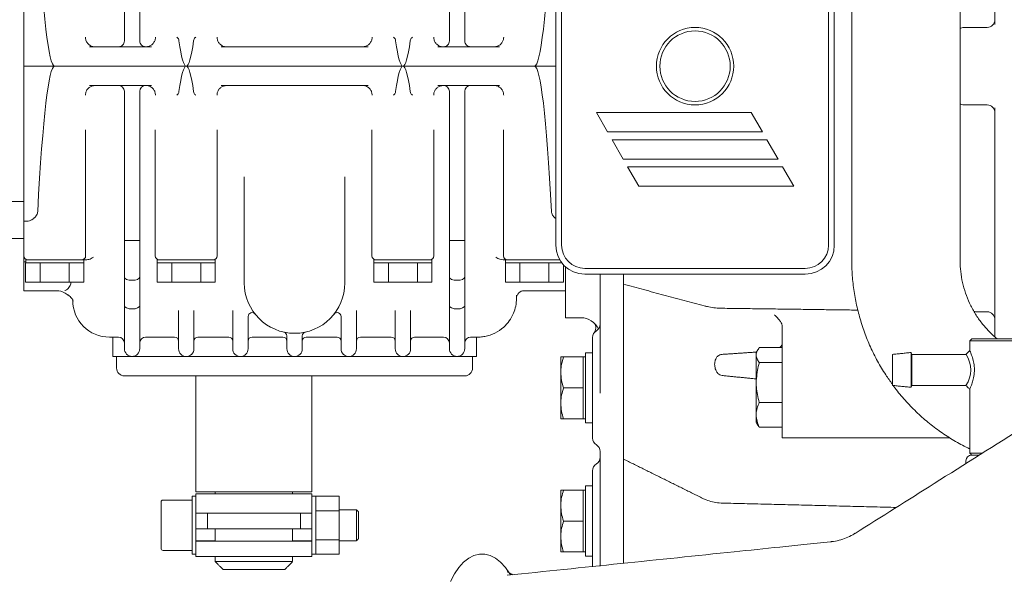
# Model space of a CAD drawing. Units: millimetres. Extents: x 0 to 1189, y 0 to 841.
# Drawn here: x 211 to 338, y 579 to 650 of the extents above; entities that cross this region are included whole.
import ezdxf

# ---------------------------------------------------------------- set-up
doc = ezdxf.new("R2010")
doc.units = ezdxf.units.MM

msp = doc.modelspace()

# ---------------------------------------------------------------- linework, layer by layer
at = {"color": 7, "linetype": 'Continuous', "lineweight": 15}
for p, q in [((336.7049, 649.7683), (336.7049, 681.1984)), ((279.9549, 621.257), (279.9549, 667.507)), ((280.7049, 621.257), (280.7049, 667.507)), ((315.2049, 667.507), (315.2049, 621.257)), ((315.9549, 667.507), (315.9549, 621.257)), ((211.2049, 644.382), (211.2049, 663.1756)), ((332.7049, 649.382), (335.7049, 649.382)), ((219.704, 646.882), (224.4949, 646.882)), ((225.9149, 646.882), (227.7058, 646.882)), ((236.704, 646.882), (255.7058, 646.882)), ((264.704, 646.882), (266.4949, 646.882)), ((267.9149, 646.882), (272.7058, 646.882)), ((215.2049, 644.382), (211.2049, 644.382)), ((211.2049, 644.382), (211.2049, 625.5883)), ((215.2049, 644.382), (215.2943, 644.382)), ((232.2049, 644.382), (215.2943, 644.382)), ((232.2049, 644.382), (260.2049, 644.382)), ((260.2049, 644.382), (277.1155, 644.382)), ((277.2049, 644.382), (277.1155, 644.382)), ((277.2049, 644.382), (279.9549, 644.382)), ((224.4949, 641.882), (219.704, 641.882)), ((227.7058, 641.882), (225.9149, 641.882)), ((255.7058, 641.882), (236.704, 641.882)), ((266.4949, 641.882), (264.704, 641.882)), ((272.7058, 641.882), (267.9149, 641.882)), ((224.2049, 621.8584), (224.2049, 641.132)), ((226.2049, 621.8584), (226.2049, 641.132)), ((266.2049, 621.8584), (266.2049, 641.132)), ((268.2049, 621.8584), (268.2049, 641.132)), ((332.7049, 639.382), (335.7049, 639.382)), ((336.7049, 609.4233), (336.7049, 638.9956)), ((305.2201, 638.382), (285.2049, 638.382)), ((285.2049, 638.382), (286.6483, 635.882)), ((306.6634, 635.882), (305.2201, 638.382)), ((219.2049, 636.1765), (219.2049, 619.882)), ((228.2049, 636.1765), (228.2049, 619.882)), ((236.2049, 636.1765), (236.2049, 619.882)), ((256.2049, 636.1765), (256.2049, 619.882)), ((264.2049, 636.1765), (264.2049, 619.882)), ((273.2049, 636.1765), (273.2049, 619.882)), ((286.6483, 635.882), (306.6634, 635.882)), ((307.2408, 634.882), (287.2256, 634.882)), ((287.2256, 634.882), (288.669, 632.382)), ((308.6842, 632.382), (307.2408, 634.882)), ((288.669, 632.382), (308.6842, 632.382)), ((289.2464, 631.382), (290.6897, 628.882)), ((309.2615, 631.382), (289.2464, 631.382)), ((310.7049, 628.882), (309.2615, 631.382)), ((239.7049, 616.382), (239.7049, 630.0682)), ((252.7049, 630.0682), (252.7049, 616.382)), ((290.6897, 628.882), (310.7049, 628.882)), ((207.2049, 626.882), (211.2049, 626.882)), ((211.2049, 624.382), (211.2049, 625.5883)), ((211.2049, 624.382), (211.2049, 619.882)), ((211.7971, 624.382), (211.2049, 624.382)), ((226.2049, 621.8584), (224.2049, 621.8584)), ((224.2049, 621.8584), (224.2049, 617.144)), ((226.2049, 621.8584), (226.2049, 617.144)), ((266.2049, 621.8584), (268.2049, 621.8584)), ((266.2049, 621.8584), (266.2049, 617.144)), ((268.2049, 621.8584), (268.2049, 617.144)), ((211.2049, 619.882), (211.2049, 619.1029)), ((211.4549, 619.1029), (211.2049, 619.1029)), ((211.2049, 615.382), (211.2049, 619.1029)), ((211.4521, 616.482), (211.4521, 618.982)), ((211.4549, 618.982), (211.4521, 618.982)), ((218.9549, 619.382), (211.4549, 619.382)), ((213.3257, 618.982), (211.4549, 618.982)), ((213.3285, 618.982), (213.3257, 618.982)), ((213.3285, 616.482), (213.3285, 618.982)), ((213.3341, 618.982), (213.3285, 618.982)), ((217.0757, 618.982), (213.3341, 618.982)), ((217.0813, 618.982), (217.0757, 618.982)), ((217.0813, 616.482), (217.0813, 618.982)), ((217.0841, 618.982), (217.0813, 618.982)), ((218.9549, 618.982), (217.0841, 618.982)), ((218.9577, 618.982), (218.9549, 618.982)), ((218.9577, 616.482), (218.9577, 618.982)), ((228.4521, 616.482), (228.4521, 618.982)), ((228.4549, 618.982), (228.4521, 618.982)), ((235.9549, 619.382), (228.4549, 619.382)), ((230.3257, 618.982), (228.4549, 618.982)), ((230.3285, 618.982), (230.3257, 618.982)), ((230.3285, 616.482), (230.3285, 618.982)), ((230.3341, 618.982), (230.3285, 618.982)), ((234.0757, 618.982), (230.3341, 618.982)), ((234.0813, 618.982), (234.0757, 618.982)), ((234.0813, 616.482), (234.0813, 618.982)), ((234.0841, 618.982), (234.0813, 618.982)), ((235.9549, 618.982), (234.0841, 618.982)), ((235.9577, 618.982), (235.9549, 618.982)), ((235.9577, 616.482), (235.9577, 618.982)), ((256.4521, 616.482), (256.4521, 618.982)), ((256.4549, 618.982), (256.4521, 618.982)), ((263.9549, 619.382), (256.4549, 619.382)), ((258.3257, 618.982), (256.4549, 618.982)), ((258.3285, 618.982), (258.3257, 618.982)), ((258.3285, 616.482), (258.3285, 618.982)), ((258.3341, 618.982), (258.3285, 618.982)), ((262.0757, 618.982), (258.3341, 618.982)), ((262.0813, 618.982), (262.0757, 618.982)), ((262.0813, 616.482), (262.0813, 618.982)), ((262.0841, 618.982), (262.0813, 618.982)), ((263.9549, 618.982), (262.0841, 618.982)), ((263.9577, 618.982), (263.9549, 618.982)), ((263.9577, 616.482), (263.9577, 618.982)), ((273.4521, 616.482), (273.4521, 618.982)), ((273.4549, 618.982), (273.4521, 618.982)), ((280.4573, 619.382), (273.4549, 619.382)), ((275.3257, 618.982), (273.4549, 618.982)), ((275.3285, 618.982), (275.3257, 618.982)), ((275.3285, 616.482), (275.3285, 618.982)), ((275.3341, 618.982), (275.3285, 618.982)), ((279.0757, 618.982), (275.3341, 618.982)), ((279.0813, 618.982), (279.0757, 618.982)), ((279.0813, 616.482), (279.0813, 618.982)), ((279.0841, 618.982), (279.0813, 618.982)), ((280.7238, 618.982), (279.0841, 618.982)), ((280.9577, 616.482), (280.9577, 618.7045)), ((281.2049, 611.882), (281.2049, 618.4619)), ((224.2049, 617.144), (224.2049, 613.4488)), ((226.2049, 617.144), (226.2049, 613.4488)), ((266.2049, 617.144), (266.2049, 613.4488)), ((268.2049, 617.144), (268.2049, 613.4488)), ((312.2049, 618.257), (283.7049, 618.257)), ((312.2049, 617.507), (283.7049, 617.507)), ((285.7049, 602.158), (285.7049, 617.507)), ((288.7049, 617.507), (288.7049, 616.7835)), ((213.3285, 616.482), (211.4521, 616.482)), ((217.0813, 616.482), (213.3285, 616.482)), ((218.9577, 616.482), (217.0813, 616.482)), ((230.3285, 616.482), (228.4521, 616.482)), ((234.0813, 616.482), (230.3285, 616.482)), ((235.9577, 616.482), (234.0813, 616.482)), ((258.3285, 616.482), (256.4521, 616.482)), ((262.0813, 616.482), (258.3285, 616.482)), ((263.9577, 616.482), (262.0813, 616.482)), ((275.3285, 616.482), (273.4521, 616.482)), ((279.0813, 616.482), (275.3285, 616.482)), ((280.9577, 616.482), (279.0813, 616.482)), ((288.7049, 616.2154), (288.7049, 616.7835)), ((288.7049, 615.9144), (288.7049, 597.745)), ((274.8799, 614.668), (274.8799, 614.6127)), ((274.8799, 614.6127), (274.8799, 614.382)), ((217.5299, 614.132), (217.5299, 614.2266)), ((224.2049, 613.4488), (224.2049, 607.8931)), ((226.2049, 613.4488), (226.2049, 607.8931)), ((266.2049, 613.4488), (266.2049, 607.8931)), ((268.2049, 613.4488), (268.2049, 607.8931)), ((231.2049, 608.842), (231.2049, 612.8081)), ((233.2049, 608.842), (233.2049, 612.8081)), ((238.2049, 608.842), (238.2049, 612.8081)), ((240.2049, 608.842), (240.2049, 612.0513)), ((252.2049, 608.842), (252.2049, 612.0513)), ((254.2049, 608.842), (254.2049, 612.8081)), ((259.2049, 608.842), (259.2049, 612.8081)), ((261.2049, 608.842), (261.2049, 612.8081)), ((283.2049, 611.882), (281.2049, 611.882)), ((309.2049, 608.5036), (309.2049, 610.9168)), ((245.2049, 608.842), (245.2049, 609.5446)), ((247.2049, 608.842), (247.2049, 609.5446)), ((222.2799, 609.382), (223.4549, 609.382)), ((226.9549, 609.382), (230.7049, 609.382)), ((231.2049, 607.882), (231.2049, 608.842)), ((233.2049, 607.882), (233.2049, 608.842)), ((233.7049, 609.382), (237.7049, 609.382)), ((238.2049, 607.882), (238.2049, 608.842)), ((240.2049, 607.882), (240.2049, 608.842)), ((240.7049, 609.382), (244.7049, 609.382)), ((245.2049, 607.882), (245.2049, 608.842)), ((247.2049, 607.882), (247.2049, 608.842)), ((247.7049, 609.382), (251.7049, 609.382)), ((252.2049, 607.882), (252.2049, 608.842)), ((254.2049, 607.882), (254.2049, 608.842)), ((254.7049, 609.382), (258.7049, 609.382)), ((259.2049, 607.882), (259.2049, 608.842)), ((261.2049, 607.882), (261.2049, 608.842)), ((261.7049, 609.382), (265.4549, 609.382)), ((268.9549, 609.382), (269.8799, 609.382)), ((284.7049, 596.3394), (284.7049, 609.3394)), ((309.2049, 596.382), (309.2049, 608.5036)), ((342.4549, 608.8984), (333.4549, 608.8984)), ((333.7049, 609.1484), (342.2049, 609.1484)), ((283.8049, 598.32), (283.8049, 607.3644)), ((305.8549, 607.382), (305.8549, 607.0623)), ((305.8549, 607.0623), (305.8549, 603.5296)), ((309.2049, 608.024), (306.2568, 608.024)), ((323.4549, 603.1484), (323.4549, 607.1484)), ((325.8639, 602.8984), (325.8639, 607.3984)), ((325.9549, 603.1484), (325.9549, 607.1484)), ((227.2049, 606.882), (222.7049, 606.882)), ((232.2049, 606.882), (227.2049, 606.882)), ((239.2049, 606.882), (232.2049, 606.882)), ((246.2049, 606.882), (239.2049, 606.882)), ((253.2049, 606.882), (246.2049, 606.882)), ((260.2049, 606.882), (253.2049, 606.882)), ((265.2049, 606.882), (260.2049, 606.882)), ((269.7049, 606.882), (265.2049, 606.882)), ((280.6049, 606.8394), (280.6049, 604.8394)), ((283.5049, 606.8394), (280.9622, 606.8394)), ((283.5049, 606.8394), (283.5049, 604.8394)), ((309.2049, 606.1006), (306.2568, 606.1006)), ((280.6049, 604.8394), (280.6049, 600.8394)), ((283.5049, 604.8394), (283.5049, 602.8394)), ((227.2049, 604.382), (224.2049, 604.382)), ((265.2049, 604.382), (227.2049, 604.382)), ((268.2049, 604.382), (265.2049, 604.382)), ((305.8549, 603.5296), (305.8549, 599.3492)), ((283.5049, 602.8394), (280.9622, 602.8394)), ((283.5049, 602.8394), (283.5049, 600.8394)), ((280.6049, 598.8394), (280.6049, 600.8394)), ((283.5049, 600.8394), (283.5049, 598.8394)), ((309.2049, 600.9585), (306.2568, 600.9585)), ((305.8549, 599.3492), (305.8549, 598.382)), ((283.5049, 598.8394), (280.9622, 598.8394)), ((284.7049, 598.32), (283.8049, 598.32)), ((309.2049, 597.7399), (306.2568, 597.7399)), ((288.7049, 596.1958), (288.7049, 596.164)), ((288.7049, 594.5937), (288.7049, 596.164)), ((285.7049, 579.7809), (285.7049, 594.6356)), ((288.7049, 594.5937), (288.7049, 593.8866)), ((333.4549, 594.3984), (335.062, 594.3984)), ((288.7049, 593.634), (288.7049, 593.8866)), ((288.7049, 593.634), (288.7049, 580.1504)), ((334.6591, 594.1484), (333.7049, 594.1484)), ((333.7049, 594.1484), (334.6268, 594.1484)), ((284.7049, 579.699), (284.7049, 592.132)), ((248.4549, 589.382), (233.4549, 589.382)), ((248.4549, 589.132), (233.4549, 589.132)), ((233.4549, 588.2533), (233.4549, 589.132)), ((248.4549, 588.2533), (248.4549, 589.132)), ((280.6049, 589.632), (280.6049, 587.632)), ((283.5049, 589.632), (280.9622, 589.632)), ((283.5049, 589.632), (283.5049, 587.632)), ((283.8049, 581.1126), (283.8049, 590.157)), ((228.9549, 582.082), (228.9549, 588.082)), ((232.9549, 581.332), (232.9549, 588.832)), ((233.4549, 586.9249), (233.4549, 588.2533)), ((248.4549, 586.9249), (248.4549, 588.2533)), ((251.9549, 588.8347), (248.9549, 588.8347)), ((248.9549, 588.8347), (248.9549, 588.832)), ((248.9549, 588.832), (248.9549, 586.9611)), ((251.9549, 588.8347), (251.9549, 586.9584)), ((233.4549, 586.632), (233.4549, 586.9249)), ((233.4549, 584.632), (233.4549, 586.632)), ((233.4549, 586.632), (234.9549, 586.632)), ((234.9549, 586.632), (234.9549, 584.632)), ((246.9549, 586.632), (234.9549, 586.632)), ((246.9549, 584.632), (246.9549, 586.632)), ((246.9549, 586.632), (248.4549, 586.632)), ((248.4549, 586.632), (248.4549, 586.9249)), ((248.4549, 586.632), (248.4549, 584.632)), ((248.9549, 586.9611), (248.9549, 586.9584)), ((251.9549, 586.9584), (248.9549, 586.9584)), ((248.9549, 586.9584), (248.9549, 586.9528)), ((248.9549, 586.9528), (248.9549, 583.2111)), ((251.9549, 586.9584), (251.9549, 583.2056)), ((254.2049, 583.082), (254.2049, 587.082)), ((254.4549, 586.832), (254.4549, 583.332)), ((280.6049, 587.632), (280.6049, 583.632)), ((283.5049, 587.632), (283.5049, 585.632)), ((283.5049, 585.632), (280.9622, 585.632)), ((283.5049, 585.632), (283.5049, 583.632)), ((234.9549, 584.632), (233.4549, 584.632)), ((233.4549, 583.032), (233.4549, 584.632)), ((246.9549, 584.632), (234.9549, 584.632)), ((248.4549, 584.632), (246.9549, 584.632)), ((248.4549, 584.632), (248.4549, 583.032)), ((248.4549, 583.032), (233.4549, 583.032)), ((233.4549, 581.032), (233.4549, 583.032)), ((248.4549, 581.032), (248.4549, 583.032)), ((248.9549, 583.2111), (248.9549, 583.2056)), ((251.9549, 583.2056), (248.9549, 583.2056)), ((248.9549, 583.2056), (248.9549, 583.2028)), ((248.9549, 583.2028), (248.9549, 581.332)), ((251.9549, 583.2056), (251.9549, 581.3292)), ((280.6049, 581.632), (280.6049, 583.632)), ((283.5049, 583.632), (283.5049, 581.632)), ((283.5049, 581.632), (280.9622, 581.632)), ((248.4549, 581.032), (233.4549, 581.032)), ((235.9549, 580.382), (245.9549, 580.382)), ((248.9549, 581.332), (248.9549, 581.3292)), ((251.9549, 581.3292), (248.9549, 581.3292)), ((284.7049, 581.1126), (283.8049, 581.1126)), ((244.9549, 579.382), (236.9549, 579.382))]:
    msp.add_line(p, q, dxfattribs=at)
at = {"color": 7, "linetype": 'Continuous', "lineweight": 15, "flags": 128}
for points in [[(226.2049, 617.144), (226.1288, 616.9823), (225.912, 616.8452), (225.5876, 616.7536), (225.2049, 616.7214), (224.8222, 616.7536), (224.4978, 616.8452), (224.281, 616.9823), (224.2049, 617.144)], [(266.2049, 617.144), (266.281, 616.9823), (266.4978, 616.8452), (266.8222, 616.7536), (267.2049, 616.7214), (267.5876, 616.7536), (267.912, 616.8452), (268.1288, 616.9823), (268.2049, 617.144)], [(226.2049, 613.4488), (226.1288, 613.2871), (225.912, 613.15), (225.5876, 613.0584), (225.2049, 613.0262), (224.8222, 613.0584), (224.4978, 613.15), (224.281, 613.2871), (224.2049, 613.4488)], [(266.2049, 613.4488), (266.281, 613.2871), (266.4978, 613.15), (266.8222, 613.0584), (267.2049, 613.0262), (267.5876, 613.0584), (267.912, 613.15), (268.1288, 613.2871), (268.2049, 613.4488)], [(266.3391, 577.8331), (266.854, 578.8002), (267.4255, 579.6307), (268.0445, 580.3113), (268.7013, 580.8313), (269.3855, 581.1827), (270.0863, 581.3598), (270.7927, 581.3598), (271.4935, 581.1827), (272.1777, 580.8313), (272.8345, 580.3113), (273.4536, 579.6307), (274.025, 578.8002), (274.0747, 578.7171)]]:
    msp.add_lwpolyline(points, dxfattribs=at)
at = {"color": 7, "linetype": 'Continuous', "lineweight": 15}
for radius in [5, 4.55]:
    msp.add_circle((297.9549, 644.382), radius, dxfattribs=at)
for centre, radius, start, end in [((335.7049, 650.382), 1, 270, 0), ((332.7049, 648.382), 1, 90, 120), ((223.4549, 641.132), 0.75, 0, 90), ((226.9549, 641.132), 0.75, 90, 180), ((265.4549, 641.132), 0.75, 0, 90), ((268.9549, 641.132), 0.75, 90, 180), ((332.7049, 640.382), 1, 240, 270), ((335.7049, 638.382), 1, 360, 90), ((283.7049, 621.257), 3.75, 180, 270), ((283.7049, 621.257), 3, 180, 270), ((312.2049, 621.257), 3, 270, 0), ((312.2049, 621.257), 3.75, 270, 0), ((211.7049, 619.882), 0.5, 180, 270), ((218.7049, 619.882), 0.5, 270, 0), ((228.7049, 619.882), 0.5, 180, 270), ((235.7049, 619.882), 0.5, 270, 0), ((256.7049, 619.882), 0.5, 180, 270), ((263.7049, 619.882), 0.5, 270, 0), ((273.7049, 619.882), 0.5, 180, 270), ((246.2049, 616.382), 6.5, 180, 0), ((215.4299, 613.282), 2.1, 57.960131, 90), ((275.8799, 614.382), 1, 90, 180), ((222.2799, 614.132), 4.75, 180, 270), ((240.7048, 612.0519), 0.5, 38.223238, 179.641576), ((251.705, 612.0519), 0.5, 0.358424, 141.776762), ((335.7049, 611.6515), 1, 0, 89.515485), ((283.2049, 609.382), 2.5, 24.835406, 90), ((284.7049, 611.0715), 1, 300, 0), ((244.7049, 609.5446), 0.5, 0, 77.626375), ((247.7049, 609.5446), 0.5, 102.373625, 180), ((285.7049, 609.3394), 1, 120, 180), ((223.4549, 608.632), 0.75, 0, 90), ((226.9549, 608.632), 0.75, 90, 180), ((230.7049, 608.882), 0.5, 0, 90), ((233.7049, 608.882), 0.5, 90, 180), ((237.7049, 608.882), 0.5, 0, 90), ((240.7049, 608.882), 0.5, 90, 180), ((244.7049, 608.882), 0.5, 0, 90), ((247.7049, 608.882), 0.5, 90, 180), ((251.7049, 608.882), 0.5, 0, 90), ((254.7049, 608.882), 0.5, 90, 180), ((258.7049, 608.882), 0.5, 0, 90), ((261.7049, 608.882), 0.5, 90, 180), ((265.4549, 608.632), 0.75, 0, 90), ((268.9549, 608.632), 0.75, 90, 180), ((225.2049, 607.8992), 1, 180.344969, 359.655031), ((232.2049, 607.882), 1, 180, 0), ((239.2049, 607.882), 1, 180, 0), ((246.2049, 607.882), 1, 180, 0), ((253.2049, 607.882), 1, 180, 0), ((260.2049, 607.882), 1, 180, 0), ((267.2049, 607.8992), 1, 180.344969, 359.655031), ((330.0848, 605.1479), 3.4977, 325.210154, 34.403795), ((224.2049, 605.382), 1, 180, 270), ((268.2049, 605.382), 1, 270, 0), ((285.7049, 596.3394), 1, 180, 240), ((284.7049, 594.6074), 1, 0, 60), ((285.7049, 592.132), 1, 120, 180), ((284.7049, 593.864), 1, 300, 0), ((333.7049, 593.3984), 0.75, 90, 180), ((229.2049, 588.082), 0.25, 90, 180), ((229.2049, 582.082), 0.25, 180, 270)]:
    msp.add_arc(centre, radius, start, end, dxfattribs=at)
for centre, start_param, end_param in [((215.2049, 758.9269), 2.56061778, 3.14159265), ((277.2049, 758.9269), 3.14159265, 3.72256753), ((232.2049, 758.9269), 2.90153695, 3.14159265), ((232.2049, 758.9269), 3.14159265, 3.38164835), ((260.2049, 758.9269), 2.90153695, 3.14159265), ((260.2049, 758.9269), 3.14159265, 3.38164835), ((215.2049, 529.837), 0, 0.58097486), ((232.2049, 529.837), 0, 0.24005569), ((232.2049, 529.837), 6.04312961, 6.28318531), ((260.2049, 529.837), 0, 0.24005569), ((260.2049, 529.837), 6.04312961, 6.28318531), ((277.2049, 529.837), 5.70221045, 6.28318531)]:
    msp.add_ellipse(centre, major_axis=(0, 114.545), ratio=0.03492078, start_param=start_param, end_param=end_param, dxfattribs=at)
for points, degree in [([(318.2049, 669.1185), (318.2049, 619.3653)], 1), ([(332.2049, 619.3653), (332.2049, 669.1185)], 1), ([(224.2049, 667.0869), (224.2049, 647.632)], 1), ([(226.2049, 667.0869), (226.2049, 647.632)], 1), ([(266.2049, 667.0869), (266.2049, 647.632)], 1), ([(268.2049, 667.0869), (268.2049, 647.632)], 1), ([(223.4549, 646.882), (223.5532, 646.8932), (223.7497, 646.9158), (223.9976, 647.0892), (224.1711, 647.3371), (224.1936, 647.5337), (224.2049, 647.632)], 3), ([(226.9549, 646.882), (226.8566, 646.8932), (226.6601, 646.9158), (226.4122, 647.0892), (226.2387, 647.3371), (226.2162, 647.5337), (226.2049, 647.632)], 3), ([(265.4549, 646.882), (265.5532, 646.8932), (265.7497, 646.9158), (265.9976, 647.0892), (266.1711, 647.3371), (266.1936, 647.5337), (266.2049, 647.632)], 3), ([(268.9549, 646.882), (268.8566, 646.8932), (268.6601, 646.9158), (268.4122, 647.0892), (268.2387, 647.3371), (268.2162, 647.5337), (268.2049, 647.632)], 3), ([(207.2049, 622.132), (211.2049, 622.132)], 1), ([(211.4549, 619.382), (211.4549, 618.982)], 1), ([(218.9549, 618.982), (218.9549, 619.382)], 1), ([(228.4549, 619.382), (228.4549, 618.982)], 1), ([(235.9549, 618.982), (235.9549, 619.382)], 1), ([(256.4549, 619.382), (256.4549, 618.982)], 1), ([(263.9549, 618.982), (263.9549, 619.382)], 1), ([(273.4549, 619.382), (273.4549, 618.982)], 1), ([(288.7049, 616.2154), (299.1446, 613.418)], 1), ([(211.2049, 615.382), (215.4299, 615.382)], 1), ([(274.8843, 614.8187), (274.8799, 614.668)], 1), ([(275.8799, 615.382), (281.2049, 615.382)], 1), ([(241.0976, 612.3613), (241.0901, 612.3697)], 1), ([(251.3197, 612.3697), (251.3122, 612.3613)], 1), ([(252.205, 612.0551), (252.2049, 612.0513)], 1), ([(301.5447, 613.1081), (319.005, 612.8748)], 1), ([(334.0143, 612.6742), (335.7183, 612.6514)], 1), ([(309.2034, 610.9444), (309.2049, 610.9168)], 1), ([(222.7049, 609.382), (222.7049, 606.882)], 1), ([(269.7049, 606.882), (269.7049, 609.382)], 1), ([(333.7049, 609.1484), (333.4549, 608.8984)], 1), ([(333.4549, 608.8984), (333.4549, 607.6481)], 1), ([(284.7049, 607.3644), (283.8049, 607.3644)], 1), ([(305.8953, 607.4519), (301.445, 607.1515)], 1), ([(306.0575, 607.7329), (305.8549, 607.382)], 1), ([(325.8639, 607.3984), (323.4549, 607.1484)], 1), ([(325.9549, 607.1484), (325.8639, 607.3984)], 1), ([(332.9552, 607.1484), (325.9549, 607.1484)], 1), ([(333.4549, 607.6327), (333.4549, 607.5996)], 1), ([(223.2049, 606.882), (223.2049, 605.382)], 1), ([(269.2049, 605.382), (269.2049, 606.882)], 1), ([(283.8049, 606.8394), (283.5049, 606.8394)], 1), ([(301.445, 604.4247), (305.8549, 603.9829)], 1), ([(323.4549, 603.1484), (325.8639, 602.8984)], 1), ([(325.8639, 602.8984), (325.9549, 603.1484)], 1), ([(325.9549, 603.1484), (332.9654, 603.1484)], 1), ([(333.4549, 602.718), (333.4549, 594.3984)], 1), ([(283.5049, 598.8394), (283.8049, 598.8394)], 1), ([(305.8549, 598.382), (306.0575, 598.031)], 1), ([(306.0695, 598.038), (306.2568, 597.7399)], 1), ([(309.2049, 596.382), (330.8824, 596.382)], 1), ([(333.4549, 594.3984), (333.7049, 594.1484)], 1), ([(288.7049, 593.634), (298.9597, 588.5566)], 1), ([(332.9549, 593.3984), (332.9549, 593.0538)], 1), ([(235.9549, 589.382), (235.9549, 589.132)], 1), ([(245.9549, 589.132), (245.9549, 589.382)], 1), ([(283.8049, 589.632), (283.5049, 589.632)], 1), ([(284.7049, 590.157), (283.8049, 590.157)], 1), ([(232.9549, 588.332), (229.2049, 588.332)], 1), ([(233.4549, 588.832), (232.9549, 588.832)], 1), ([(248.9549, 588.832), (248.4549, 588.832)], 1), ([(301.5334, 587.9433), (323.9637, 587.3894)], 1), ([(254.2049, 587.082), (251.9549, 587.082)], 1), ([(254.4549, 586.832), (254.2049, 587.082)], 1), ([(235.9549, 584.632), (235.9549, 583.032)], 1), ([(245.9549, 583.032), (245.9549, 584.632)], 1), ([(233.4549, 583.082), (235.9549, 583.082)], 1), ([(245.9549, 583.082), (248.4549, 583.082)], 1), ([(251.9549, 583.082), (254.2049, 583.082)], 1), ([(254.2049, 583.082), (254.4549, 583.332)], 1), ([(229.2049, 581.832), (232.9549, 581.832)], 1), ([(283.5049, 581.632), (283.8049, 581.632)], 1), ([(232.9549, 581.332), (233.4549, 581.332)], 1), ([(235.9549, 581.032), (235.9549, 580.382)], 1), ([(235.9549, 580.382), (236.9549, 579.382)], 1), ([(244.9549, 579.382), (245.9549, 580.382)], 1), ([(245.9549, 580.382), (245.9549, 581.032)], 1), ([(248.4549, 581.332), (248.9549, 581.332)], 1)]:
    msp.add_open_spline(points, degree=degree, dxfattribs=at)
for points, knots in [([(220.423, 646.882), (220.3268, 646.8886), (220.0932, 646.9047), (219.7439, 647.0578), (219.4325, 647.3392), (219.2208, 647.7123), (219.1942, 647.9923), (219.1809, 648.132)], [0, 0, 0, 0, 0.14796717, 0.35943981, 0.5722331, 0.78655827, 1, 1, 1, 1]), ([(226.9868, 646.882), (227.1256, 646.8955), (227.4036, 646.9228), (227.7739, 647.1351), (228.0535, 647.4471), (228.2065, 647.7984), (228.2224, 648.0342), (228.2289, 648.132)], [0, 0, 0, 0, 0.21290021, 0.42652543, 0.63881254, 0.85016301, 1, 1, 1, 1]), ([(230.9818, 648.132), (230.9834, 648.1309), (231.0159, 648.1089), (231.0962, 648.0426), (231.2052, 647.8898), (231.2366, 647.7456), (231.2539, 647.6666)], [0, 0, 0, 0, 0.01072192, 0.21707867, 0.57049073, 1, 1, 1, 1]), ([(233.1559, 647.6666), (233.1719, 647.7413), (233.204, 647.8914), (233.3146, 648.0449), (233.399, 648.1123), (233.4264, 648.1309), (233.428, 648.132)], [0, 0, 0, 0, 0.40662354, 0.81658663, 0.98927272, 1, 1, 1, 1]), ([(236.1809, 648.132), (236.1942, 647.9923), (236.2208, 647.7123), (236.4325, 647.3392), (236.7439, 647.0578), (237.0932, 646.9047), (237.3268, 646.8886), (237.423, 646.882)], [0, 0, 0, 0, 0.21344173, 0.4277669, 0.64056019, 0.85203283, 1, 1, 1, 1]), ([(254.9868, 646.882), (255.1256, 646.8955), (255.4036, 646.9228), (255.7739, 647.1351), (256.0535, 647.4471), (256.2065, 647.7984), (256.2224, 648.0342), (256.2289, 648.132)], [0, 0, 0, 0, 0.21290021, 0.42652543, 0.63881254, 0.85016301, 1, 1, 1, 1]), ([(258.9818, 648.132), (258.9834, 648.1309), (259.0159, 648.1089), (259.0962, 648.0426), (259.2052, 647.8898), (259.2366, 647.7456), (259.2539, 647.6666)], [0, 0, 0, 0, 0.01072192, 0.21707867, 0.57049073, 1, 1, 1, 1]), ([(261.1559, 647.6666), (261.1714, 647.7394), (261.2023, 647.8855), (261.3103, 648.0405), (261.3957, 648.1101), (261.4264, 648.1309), (261.428, 648.132)], [0, 0, 0, 0, 0.39593333, 0.79487441, 0.98927572, 1, 1, 1, 1]), ([(264.1809, 648.132), (264.1942, 647.9923), (264.2208, 647.7123), (264.4325, 647.3392), (264.7439, 647.0578), (265.0932, 646.9047), (265.3268, 646.8886), (265.423, 646.882)], [0, 0, 0, 0, 0.21344173, 0.4277669, 0.64056019, 0.85203283, 1, 1, 1, 1]), ([(273.2289, 648.132), (273.2224, 648.0342), (273.2065, 647.7984), (273.0535, 647.4471), (272.7739, 647.1351), (272.4036, 646.9228), (272.1256, 646.8955), (271.9868, 646.882)], [0, 0, 0, 0, 0.14983699, 0.36118746, 0.57347457, 0.78709979, 1, 1, 1, 1]), ([(225.9149, 646.882), (225.7273, 646.8804), (225.3488, 646.8773), (224.8645, 646.8801), (224.5852, 646.8815), (224.4949, 646.882)], [0, 0, 0, 0, 0.399365353, 0.80581261, 1, 1, 1, 1]), ([(267.9149, 646.882), (267.7274, 646.8804), (267.3491, 646.8773), (266.8648, 646.8801), (266.5854, 646.8815), (266.4949, 646.882)], [0, 0, 0, 0, 0.39916515, 0.80541306, 1, 1, 1, 1]), ([(219.1809, 640.632), (219.1874, 640.7298), (219.2033, 640.9655), (219.3563, 641.3169), (219.6359, 641.6288), (220.0062, 641.8412), (220.2842, 641.8684), (220.423, 641.882)], [0, 0, 0, 0, 0.14983699, 0.36118746, 0.57347457, 0.78709979, 1, 1, 1, 1]), ([(224.4949, 641.882), (224.6827, 641.8835), (225.0616, 641.8866), (225.5459, 641.8839), (225.825, 641.8824), (225.9149, 641.882)], [0, 0, 0, 0, 0.3997806, 0.80662298, 1, 1, 1, 1]), ([(228.2289, 640.632), (228.2156, 640.7717), (228.189, 641.0516), (227.9773, 641.4247), (227.6659, 641.7061), (227.3166, 641.8592), (227.083, 641.8753), (226.9868, 641.882)], [0, 0, 0, 0, 0.21344173, 0.4277669, 0.64056019, 0.85203283, 1, 1, 1, 1]), ([(237.423, 641.882), (237.2842, 641.8684), (237.0062, 641.8412), (236.6359, 641.6288), (236.3563, 641.3169), (236.2033, 640.9655), (236.1874, 640.7298), (236.1809, 640.632)], [0, 0, 0, 0, 0.21290021, 0.42652543, 0.63881254, 0.85016301, 1, 1, 1, 1]), ([(256.2289, 640.632), (256.2156, 640.7717), (256.189, 641.0516), (255.9773, 641.4247), (255.6659, 641.7061), (255.3166, 641.8592), (255.083, 641.8753), (254.9868, 641.882)], [0, 0, 0, 0, 0.21344173, 0.4277669, 0.64056019, 0.85203283, 1, 1, 1, 1]), ([(265.423, 641.882), (265.2842, 641.8684), (265.0062, 641.8412), (264.6359, 641.6288), (264.3563, 641.3169), (264.2033, 640.9655), (264.1874, 640.7298), (264.1809, 640.632)], [0, 0, 0, 0, 0.21290021, 0.42652543, 0.63881254, 0.85016301, 1, 1, 1, 1]), ([(266.4949, 641.882), (266.6827, 641.8835), (267.0616, 641.8866), (267.5459, 641.8839), (267.825, 641.8824), (267.9149, 641.882)], [0, 0, 0, 0, 0.3997806, 0.80662298, 1, 1, 1, 1]), ([(271.9868, 641.882), (272.083, 641.8753), (272.3166, 641.8592), (272.6659, 641.7061), (272.9773, 641.4247), (273.189, 641.0516), (273.2156, 640.7717), (273.2289, 640.632)], [0, 0, 0, 0, 0.14796717, 0.35943981, 0.5722331, 0.78655827, 1, 1, 1, 1]), ([(231.2539, 641.0974), (231.2384, 641.0246), (231.2075, 640.8784), (231.0995, 640.7234), (231.0141, 640.6538), (230.9834, 640.633), (230.9818, 640.632)], [0, 0, 0, 0, 0.39593333, 0.79487441, 0.98927572, 1, 1, 1, 1]), ([(233.428, 640.632), (233.4264, 640.633), (233.3939, 640.655), (233.3136, 640.7213), (233.2046, 640.8742), (233.1732, 641.0183), (233.1559, 641.0974)], [0, 0, 0, 0, 0.010721923, 0.217078674, 0.570490731, 1, 1, 1, 1]), ([(259.2539, 641.0974), (259.2384, 641.0246), (259.2075, 640.8784), (259.0995, 640.7234), (259.0141, 640.6538), (258.9834, 640.633), (258.9818, 640.632)], [0, 0, 0, 0, 0.39593333, 0.79487441, 0.98927572, 1, 1, 1, 1]), ([(261.428, 640.632), (261.4264, 640.633), (261.3939, 640.655), (261.3136, 640.7213), (261.2046, 640.8742), (261.1732, 641.0183), (261.1559, 641.0974)], [0, 0, 0, 0, 0.01072192, 0.21707867, 0.57049073, 1, 1, 1, 1]), ([(213.0095, 625.5883), (213.0013, 625.5232), (212.9796, 625.3532), (212.83, 625.0557), (212.5331, 624.7204), (212.145, 624.4437), (211.9068, 624.4015), (211.7971, 624.382)], [0, 0, 0, 0, 0.08593217, 0.2241393, 0.44426746, 0.74398175, 1, 1, 1, 1]), ([(279.9549, 624.7), (279.9014, 624.7379), (279.7554, 624.8414), (279.5658, 625.085), (279.4298, 625.3568), (279.4087, 625.5222), (279.4003, 625.5883)], [0, 0, 0, 0, 0.21303212, 0.5813727, 0.83258354, 1, 1, 1, 1]), ([(220.2041, 619.7133), (220.2033, 619.7127), (220.0242, 619.5815), (219.749, 619.4144), (219.4404, 619.389), (219.3544, 619.382)], [0, 0, 0, 0, 0.00344162, 0.7225444, 1, 1, 1, 1]), ([(273.1389, 619.382), (273.0031, 619.3955), (272.6664, 619.429), (272.3696, 619.6014), (272.2061, 619.713), (272.2049, 619.7138)], [0, 0, 0, 0, 0.401466928, 0.995580724, 1, 1, 1, 1]), ([(219.3544, 619.382), (219.2526, 619.382), (219.0116, 619.382), (218.7599, 619.382), (218.7232, 619.382), (218.7049, 619.382)], [0, 0, 0, 0, 0.26783384, 0.63399408, 1, 1, 1, 1]), ([(273.7049, 619.382), (273.7042, 619.382), (273.6999, 619.382), (273.6081, 619.382), (273.383, 619.382), (273.1983, 619.382), (273.1389, 619.382)], [0, 0, 0, 0, 0.07533656, 0.45977734, 0.82604345, 1, 1, 1, 1]), ([(318.2049, 619.3653), (318.2106, 618.9469), (318.2258, 617.839), (318.3819, 616.0461), (318.7082, 614.0022), (319.19, 611.9894), (319.8221, 610.02), (320.6, 608.1046), (321.5245, 606.2587), (322.4713, 604.6443), (323.1649, 603.6894), (323.4549, 603.2901)], [0, 0, 0, 0, 0.07288428, 0.19301559, 0.3131688, 0.43331783, 0.55345534, 0.67357418, 0.79366744, 0.91372866, 1, 1, 1, 1]), ([(337.0372, 609.1484), (336.9702, 609.198), (336.5279, 609.5252), (335.8002, 610.2513), (334.8766, 611.3187), (334.0818, 612.4939), (333.415, 613.7481), (332.8867, 615.0697), (332.5019, 616.4419), (332.2702, 617.8234), (332.2072, 618.8037), (332.2051, 619.3092), (332.2049, 619.3653)], [0, 0, 0, 0, 0.02182865, 0.14407451, 0.26599819, 0.38761012, 0.50893415, 0.63000447, 0.75086276, 0.87155601, 0.98574194, 1, 1, 1, 1]), ([(216.6372, 615.4352), (216.7772, 615.5311), (217.0626, 615.7265), (217.2924, 616.1616), (217.2969, 616.4764), (217.297, 616.482)], [0, 0, 0, 0, 0.48603482, 0.99085811, 1, 1, 1, 1]), ([(288.7049, 615.9144), (288.7049, 615.9999), (288.7049, 616.1707), (288.7049, 616.3441), (288.7049, 616.4453), (288.7049, 616.4442), (288.7049, 616.4437)], [0, 0, 0, 0, 0.25590862, 0.51103087, 0.78522909, 1, 1, 1, 1]), ([(216.4975, 615.3881), (216.4988, 615.3884), (216.5441, 615.4004), (216.5914, 615.4181), (216.6372, 615.4352)], [0, 0, 0, 0, 0.0296322, 1, 1, 1, 1]), ([(216.5455, 615.0607), (216.6401, 615.0012), (216.7662, 614.922), (216.9231, 614.8244), (216.9809, 614.7863), (217.1373, 614.6747), (217.3263, 614.505), (217.4326, 614.371), (217.4581, 614.3201), (217.4659, 614.3046)], [0, 0, 0, 0, 0.16620166, 0.221665194, 0.274075808, 0.340650072, 0.599699986, 0.8782077, 1, 1, 1, 1]), ([(217.4693, 614.3019), (217.4998, 614.2452), (217.565, 614.1246), (217.5946, 614.0344), (217.5899, 614.0511), (217.589, 614.0545)], [0, 0, 0, 0, 0.41409755, 0.88184097, 1, 1, 1, 1]), ([(274.8799, 614.382), (274.8596, 614.046), (274.8182, 613.3615), (274.4953, 612.3728), (273.9746, 611.4411), (273.1697, 610.5491), (272.1047, 609.835), (271.0518, 609.4868), (270.3341, 609.3965), (270.036, 609.3837), (269.9323, 609.3821), (269.8955, 609.382), (269.8828, 609.382), (269.8799, 609.382)], [0, 0, 0, 0, 0.10634339, 0.21660815, 0.35082677, 0.48952059, 0.67452169, 0.86632505, 0.95419979, 0.98417548, 0.99452708, 0.99876759, 1, 1, 1, 1]), ([(299.1446, 613.418), (299.2778, 613.3846), (299.6655, 613.2875), (300.36, 613.1762), (301.042, 613.1191), (301.4385, 613.1104), (301.5447, 613.1081)], [0, 0, 0, 0, 0.182256388, 0.530595689, 0.874200634, 1, 1, 1, 1]), ([(308.2398, 612.2432), (308.2409, 612.2423), (308.2992, 612.1885), (308.4938, 612.0014), (308.7792, 611.6883), (309.0241, 611.3532), (309.1645, 611.1055), (309.1904, 610.9982), (309.2034, 610.9444)], [0, 0, 0, 0, 0.002470812, 0.136715388, 0.457530015, 0.69000114, 0.844501538, 1, 1, 1, 1]), ([(284.854, 611.2635), (284.8577, 611.2598), (284.8631, 611.2542), (284.8914, 611.2225), (284.9329, 611.1712), (285.0114, 611.0557), (285.1035, 610.8494), (285.1438, 610.545), (285.0872, 610.2164), (284.9585, 610.0379), (284.8992, 609.9557)], [0, 0, 0, 0, 0.12371807, 0.1828522, 0.23152856, 0.29534348, 0.43894092, 0.62040569, 0.82520104, 1, 1, 1, 1]), ([(309.2049, 608.5069), (309.1892, 608.4084), (309.166, 608.2635), (308.9835, 608.0822), (308.925, 608.024)], [0, 0, 0, 0, 0.67936075, 1, 1, 1, 1]), ([(301.445, 607.1515), (301.3469, 607.1341), (301.1515, 607.0993), (300.8804, 606.9322), (300.6289, 606.6354), (300.4791, 606.1701), (300.4821, 605.6024), (300.6338, 605.0857), (300.8813, 604.7196), (301.1479, 604.4971), (301.3481, 604.4483), (301.445, 604.4247)], [0, 0, 0, 0, 0.07462824, 0.14867826, 0.25940737, 0.42004012, 0.58618443, 0.74390785, 0.8476904, 0.92627802, 1, 1, 1, 1]), ([(305.8549, 607.0623), (305.8554, 607.0851), (305.859, 607.2577), (305.9468, 607.5832), (306.1529, 607.8762), (306.2568, 608.024)], [0, 0, 0, 0, 0.070090032, 0.530784434, 1, 1, 1, 1]), ([(306.2568, 606.1006), (306.1445, 606.2568), (305.9178, 606.572), (305.876, 606.8979), (305.8549, 607.0623)], [0, 0, 0, 0, 0.49545796, 1, 1, 1, 1]), ([(333.4549, 607.6481), (333.3804, 607.5736), (333.2139, 607.4071), (333.0473, 607.2405), (332.9552, 607.1484)], [0, 0, 0, 0, 0.44718402, 1, 1, 1, 1]), ([(333.4596, 602.6599), (333.4583, 602.6566), (333.4512, 602.6384), (333.5069, 602.7684), (333.638, 603.0808), (333.8293, 603.6036), (334.0125, 604.3335), (334.0834, 605.1825), (334.0008, 606.0243), (333.8075, 606.766), (333.606, 607.3039), (333.4718, 607.6102), (333.4667, 607.6216), (333.4646, 607.6266)], [0, 0, 0, 0, 0.01787806, 0.09826406, 0.18134262, 0.28111329, 0.39100326, 0.50696084, 0.6153422, 0.7255307, 0.84040273, 0.93122249, 1, 1, 1, 1]), ([(280.6049, 604.8394), (280.6053, 604.8868), (280.6086, 605.2458), (280.6866, 605.9227), (280.8697, 606.532), (280.9622, 606.8394)], [0, 0, 0, 0, 0.07008577, 0.53078223, 1, 1, 1, 1]), ([(280.9622, 606.8394), (280.8134, 606.8394), (280.624, 606.8394), (280.6083, 606.8394), (280.6049, 606.8394)], [0, 0, 0, 0, 0.785622494, 1, 1, 1, 1]), ([(305.8549, 603.5296), (305.9074, 604.229), (305.9726, 605.0994), (306.2102, 605.9363), (306.2568, 606.1006)], [0, 0, 0, 0, 0.8036473, 1, 1, 1, 1]), ([(280.9622, 602.8394), (280.8623, 603.1642), (280.6608, 603.8198), (280.6236, 604.4975), (280.6049, 604.8394)], [0, 0, 0, 0, 0.49545796, 1, 1, 1, 1]), ([(233.4549, 604.382), (233.4549, 604.3749), (233.4549, 604.353), (233.4549, 604.1399), (233.4549, 603.7617), (233.4549, 603.3913), (233.4549, 603.1125), (233.4549, 602.9677), (233.4549, 602.9355), (233.4549, 602.9343)], [0, 0, 0, 0, 0.15427052, 0.47890821, 0.6959184, 0.8483415, 0.96635092, 0.99872127, 1, 1, 1, 1]), ([(248.4549, 602.9343), (248.4549, 602.9355), (248.4549, 603.0661), (248.4549, 603.3228), (248.4549, 603.7103), (248.4549, 604.1021), (248.4549, 604.3446), (248.4549, 604.372), (248.4549, 604.382)], [0, 0, 0, 0, 0.00127932, 0.13643594, 0.27033991, 0.49343443, 0.81520202, 1, 1, 1, 1]), ([(306.2568, 600.9585), (306.0905, 601.6198), (305.8771, 602.468), (305.8589, 603.3379), (305.8549, 603.5296)], [0, 0, 0, 0, 0.77963608, 1, 1, 1, 1]), ([(323.5628, 603.1372), (323.6375, 603.0301), (324.105, 602.36), (325.0869, 601.2196), (326.5056, 599.733), (328.0433, 598.371), (329.6745, 597.1265), (331.4014, 596.0274), (332.6674, 595.3059), (333.3729, 594.9957), (333.4549, 594.9596)], [0, 0, 0, 0, 0.03015157, 0.18849482, 0.3467756, 0.50498962, 0.6631341, 0.82120792, 0.97921171, 1, 1, 1, 1]), ([(332.9554, 603.1484), (333.0313, 603.0726), (333.1978, 602.9061), (333.3643, 602.7397), (333.4549, 602.649)], [0, 0, 0, 0, 0.45571801, 1, 1, 1, 1]), ([(233.4549, 602.9343), (233.4549, 601.9332), (233.4549, 597.8977), (233.4549, 593.8632), (233.4549, 590.8296)], [0, 0, 0, 0, 0.24808436, 1, 1, 1, 1]), ([(248.4549, 590.8296), (248.4549, 593.8632), (248.4549, 597.8977), (248.4549, 601.9332), (248.4549, 602.9343)], [0, 0, 0, 0, 0.75191564, 1, 1, 1, 1]), ([(280.6049, 600.8394), (280.6053, 600.8868), (280.6086, 601.2458), (280.6866, 601.9227), (280.8697, 602.532), (280.9622, 602.8394)], [0, 0, 0, 0, 0.07008577, 0.53078223, 1, 1, 1, 1]), ([(280.9622, 598.8394), (280.8623, 599.1642), (280.6608, 599.8198), (280.6236, 600.4975), (280.6049, 600.8394)], [0, 0, 0, 0, 0.49545796, 1, 1, 1, 1]), ([(305.8549, 599.3492), (305.8554, 599.3874), (305.859, 599.6762), (305.9468, 600.2209), (306.1529, 600.7112), (306.2568, 600.9585)], [0, 0, 0, 0, 0.07009003, 0.53078443, 1, 1, 1, 1]), ([(306.2568, 597.7399), (306.1445, 598.0013), (305.9178, 598.5288), (305.876, 599.0741), (305.8549, 599.3492)], [0, 0, 0, 0, 0.49545796, 1, 1, 1, 1]), ([(280.6049, 598.8394), (280.6083, 598.8394), (280.624, 598.8394), (280.8134, 598.8394), (280.9622, 598.8394)], [0, 0, 0, 0, 0.2143775, 1, 1, 1, 1]), ([(288.7049, 596.1958), (288.7049, 596.3277), (288.7049, 596.5866), (288.7049, 597.032), (288.7049, 597.4161), (288.7049, 597.6348), (288.7049, 597.7309), (288.7049, 597.745)], [0, 0, 0, 0, 0.29690367, 0.58271366, 0.77429003, 0.96685764, 1, 1, 1, 1]), ([(340.7311, 597.9534), (336.7716, 595.4584), (329.4118, 590.8209), (322.0436, 586.1798), (318.6395, 584.0356)], [0, 0, 0, 0, 0.53799959, 1, 1, 1, 1]), ([(233.4549, 589.382), (233.4549, 589.3821), (233.4549, 589.3825), (233.4549, 589.4529), (233.4549, 589.6694), (233.4549, 590.0281), (233.4549, 590.3462), (233.4549, 590.6398), (233.4549, 590.7858), (233.4549, 590.8296)], [0, 0, 0, 0, 0.2374607, 0.47563777, 0.71148695, 0.81095687, 0.91132148, 0.97337791, 1, 1, 1, 1]), ([(248.4549, 590.8296), (248.4549, 590.7655), (248.4549, 590.6067), (248.4549, 590.3282), (248.4549, 589.9832), (248.4549, 589.6784), (248.4549, 589.4886), (248.4549, 589.38), (248.4549, 589.3812), (248.4549, 589.382)], [0, 0, 0, 0, 0.038957292, 0.09641869, 0.184291816, 0.324868241, 0.494531625, 0.668941256, 1, 1, 1, 1]), ([(280.6049, 587.632), (280.6053, 587.6794), (280.6086, 588.0384), (280.6866, 588.7153), (280.8697, 589.3245), (280.9622, 589.632)], [0, 0, 0, 0, 0.07008577, 0.53078223, 1, 1, 1, 1]), ([(280.9622, 589.632), (280.8134, 589.632), (280.624, 589.632), (280.6083, 589.632), (280.6049, 589.632)], [0, 0, 0, 0, 0.785622494, 1, 1, 1, 1]), ([(298.9597, 588.5566), (299.1018, 588.4908), (299.4992, 588.3067), (300.211, 588.0922), (300.9407, 587.9698), (301.3857, 587.9499), (301.5334, 587.9433)], [0, 0, 0, 0, 0.18215103, 0.50949241, 0.83715374, 1, 1, 1, 1]), ([(280.9622, 585.632), (280.8623, 585.9568), (280.6608, 586.6123), (280.6236, 587.29), (280.6049, 587.632)], [0, 0, 0, 0, 0.49545796, 1, 1, 1, 1]), ([(280.6049, 583.632), (280.6053, 583.6794), (280.6086, 584.0384), (280.6866, 584.7153), (280.8697, 585.3245), (280.9622, 585.632)], [0, 0, 0, 0, 0.07008577, 0.53078223, 1, 1, 1, 1]), ([(318.625, 584.0423), (318.5301, 583.979), (318.1857, 583.7495), (317.4993, 583.4326), (316.5828, 583.1348), (315.8962, 582.9779), (315.5234, 582.9622), (315.4832, 582.9605)], [0, 0, 0, 0, 0.10639728, 0.38584023, 0.67288374, 0.96465173, 1, 1, 1, 1]), ([(315.4807, 582.9529), (314.3204, 582.8323), (312.1287, 582.6046), (307.9774, 582.1734), (295.1916, 580.8458), (283.4576, 579.6319), (273.6831, 578.6207)], [0, 0, 0, 0, 0.08326509, 0.15728919, 0.29801167, 1, 1, 1, 1]), ([(280.9622, 581.632), (280.8623, 581.9568), (280.6608, 582.6123), (280.6236, 583.29), (280.6049, 583.632)], [0, 0, 0, 0, 0.49545796, 1, 1, 1, 1]), ([(280.6049, 581.632), (280.6083, 581.632), (280.624, 581.632), (280.8134, 581.632), (280.9622, 581.632)], [0, 0, 0, 0, 0.2143775, 1, 1, 1, 1]), ([(274.3838, 578.6933), (274.3091, 578.7352), (274.0142, 578.9009), (273.7393, 579.0703), (273.6932, 579.0775), (273.677, 579.0801)], [0, 0, 0, 0, 0.18009087, 0.71123646, 1, 1, 1, 1])]:
    msp.add_open_spline(points, degree=3, knots=knots, dxfattribs=at)

doc.saveas('drawing.dxf')
